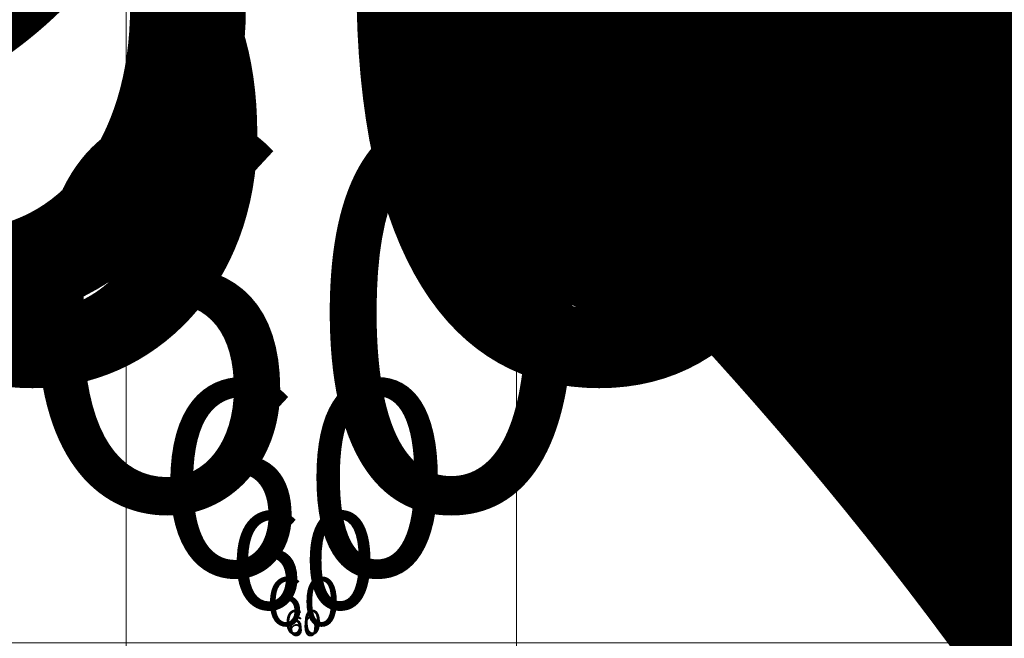
# Model space of a CAD drawing. Units: millimetres. Extents: x -19048 to 19046, y -21717 to 26054.
# Drawn here: x -92 to -77, y -200 to -191 of the extents above; entities that cross this region are included whole.
import ezdxf

# ---------------------------------------------------------------- set-up
doc = ezdxf.new("R2010")
doc.units = ezdxf.units.MM
for name, color, linetype, lineweight in [('001', 4, 'Continuous', 5), ('001 @ 0.1', 4, 'Continuous', 5), ('001 @ 0.125', 4, 'Continuous', 5), ('001 @ 0.25', 4, 'Continuous', 5), ('001 @ 0.5', 4, 'Continuous', 5), ('001 @ 1 (1)', 4, 'Continuous', 5), ('001 @ 1 (2)', 4, 'Continuous', 5), ('001 @ 100', 4, 'Continuous', 5), ('001 @ 128', 4, 'Continuous', 5), ('001 @ 2 (1)', 4, 'Continuous', 5), ('001 @ 2 (2)', 4, 'Continuous', 5), ('001 @ 30', 4, 'Continuous', 5), ('001 @ 4 (1)', 4, 'Continuous', 5), ('001 @ 4 (2)', 4, 'Continuous', 5), ('001 @ 48', 4, 'Continuous', 5), ('001 @ 5', 4, 'Continuous', 5), ('001 @ 50', 4, 'Continuous', 5), ('001 @ 8 (1)', 4, 'Continuous', 5), ('001 @ 8 (2)', 4, 'Continuous', 5), ('001 @ 96', 4, 'Continuous', 5)]:
    doc.layers.add(name, color=color, linetype=linetype, lineweight=lineweight)
doc.styles.add('Arial-3.000', font='txt', dxfattribs={"height": 3})
doc.dimstyles.new('Dim-Style 12', dxfattribs={"dimtxt": 0.18, "dimasz": 3, "dimexe": 1.5, "dimexo": 5, "dimgap": 1, "dimtad": 1, "dimdec": 0, "dimzin": 0, "dimdsep": 46, "dimtxsty": 'Arial-3.000', "dimblk": 'CLOSED', "dimcen": 0.09, "dimclrd": 3, "dimclre": 3, "dimclrt": 3, "dimadec": 0, "dimazin": 0, "dimtfac": 1, "dimtdec": 4, "dimtmove": 0, "dimatfit": 1, "dimfxl": 1, "dimtolj": 1, "dimtzin": 0, "dimlwd": 5, "dimlwe": 5, "dimarcsym": 0})
doc.dimstyles.new('Dim-Style 7', dxfattribs={"dimtxt": 0.18, "dimasz": 3, "dimexe": 1.5, "dimexo": 5, "dimgap": 1, "dimtad": 1, "dimdec": 0, "dimzin": 0, "dimdsep": 46, "dimtxsty": 'Arial-3.000', "dimblk": 'CLOSED', "dimcen": 0.09, "dimclrd": 3, "dimclre": 3, "dimclrt": 3, "dimadec": 0, "dimazin": 0, "dimtfac": 1, "dimtdec": 4, "dimtmove": 0, "dimatfit": 1, "dimfxl": 1, "dimtolj": 1, "dimtzin": 0, "dimlwd": 5, "dimlwe": 5, "dimarcsym": 0})
doc.dimstyles.new('Dim-Style 8', dxfattribs={"dimtxt": 0.18, "dimasz": 3, "dimexe": 1.5, "dimexo": 5, "dimgap": 1, "dimtad": 1, "dimdec": 0, "dimzin": 0, "dimdsep": 46, "dimtxsty": 'Arial-3.000', "dimblk": 'CLOSED', "dimcen": 0.09, "dimclrd": 3, "dimclre": 3, "dimclrt": 3, "dimadec": 0, "dimazin": 0, "dimtfac": 1, "dimtdec": 4, "dimtmove": 0, "dimatfit": 1, "dimfxl": 1, "dimtolj": 1, "dimtzin": 0, "dimlwd": 5, "dimlwe": 5, "dimarcsym": 0})

# ---------------------------------------------------------------- blocks, each defined once
blk = doc.blocks.new('_CLOSED')
at = {"color": 0, "linetype": 'ByBlock', "lineweight": -2}
blk.add_line((-1, 0.166667), (-1, -0.166667), dxfattribs=at)
blk = doc.blocks.new('*D206')
at = {"layer": '001', "color": 3, "linetype": 'Continuous', "lineweight": 5}
for p, q in [((60, 35), (60, -201.64)), ((0, -5), (0, -201.64)), ((0, -200.14), (-90.43, -200.14)), ((-3, -200.14), (-6, -200.14)), ((0, -200.14), (60, -200.14)), ((63, -200.14), (66, -200.14))]:
    blk.add_line(p, q, dxfattribs=at)
at = {"layer": 'Defpoints', "color": 0}
for p in [(60, 40), (0, 0), (60, -200.14)]:
    blk.add_point(p, dxfattribs=at)
at = {"layer": '001', "color": 3, "lineweight": 5, "xscale": 3, "yscale": 3, "zscale": 3}
blk.add_blockref('_CLOSED', (0, -200.14), dxfattribs=at)
at = {"layer": '001', "color": 3, "lineweight": 5, "xscale": 3, "yscale": 3, "zscale": 3, "rotation": 180}
blk.add_blockref('_CLOSED', (60, -200.14), dxfattribs=at)
at = {"layer": '001', "color": 3, "insert": (-87.281, -197.608), "char_height": 3, "attachment_point": 5, "style": 'Arial-3.000'}
blk.add_mtext('\\A1;60', dxfattribs=at)
blk = doc.blocks.new('*D208')
at = {"layer": '001', "color": 3, "linetype": 'Continuous', "lineweight": 5}
for p, q in [((60, 35), (60, -201.64)), ((0, -5), (0, -201.64)), ((0, -200.14), (-90.43, -200.14)), ((-3, -200.14), (-6, -200.14)), ((0, -200.14), (60, -200.14)), ((63, -200.14), (66, -200.14))]:
    blk.add_line(p, q, dxfattribs=at)
at = {"layer": 'Defpoints', "color": 0}
for p in [(60, 40), (0, 0), (60, -200.14)]:
    blk.add_point(p, dxfattribs=at)
at = {"layer": '001', "color": 3, "lineweight": 5, "xscale": 3, "yscale": 3, "zscale": 3}
blk.add_blockref('_CLOSED', (0, -200.14), dxfattribs=at)
at = {"layer": '001', "color": 3, "lineweight": 5, "xscale": 3, "yscale": 3, "zscale": 3, "rotation": 180}
blk.add_blockref('_CLOSED', (60, -200.14), dxfattribs=at)
at = {"layer": '001', "color": 3, "insert": (-87.281, -197.608), "char_height": 3, "attachment_point": 5, "style": 'Arial-3.000'}
blk.add_mtext('\\A1;60', dxfattribs=at)
blk = doc.blocks.new('*D209')
at = {"layer": '001', "color": 3, "linetype": 'Continuous', "lineweight": 5}
for p, q in [((60, 0), (60, -212.14)), ((0, -40), (0, -212.14)), ((0, -200.14), (-112.477, -200.14)), ((-24, -200.14), (-48, -200.14)), ((0, -200.14), (60, -200.14)), ((84, -200.14), (108, -200.14))]:
    blk.add_line(p, q, dxfattribs=at)
at = {"layer": 'Defpoints', "color": 0}
for p in [(60, 40), (0, 0), (60, -200.14)]:
    blk.add_point(p, dxfattribs=at)
at = {"layer": '001', "color": 3, "lineweight": 5, "xscale": 24, "yscale": 24, "zscale": 24}
blk.add_blockref('_CLOSED', (0, -200.14), dxfattribs=at)
at = {"layer": '001', "color": 3, "lineweight": 5, "xscale": 24, "yscale": 24, "zscale": 24, "rotation": 180}
blk.add_blockref('_CLOSED', (60, -200.14), dxfattribs=at)
at = {"layer": '001', "color": 3, "insert": (-87.281, -179.888), "char_height": 24, "attachment_point": 5, "style": 'Arial-3.000'}
blk.add_mtext('\\A1;60', dxfattribs=at)
blk = doc.blocks.new('*D218')
at = {"layer": '001', "color": 3, "linetype": 'Continuous', "lineweight": 5}
for p, q in [((60, 39.5), (60, -200.29)), ((0, -0.5), (0, -200.29)), ((0, -200.14), (-87.596, -200.14)), ((-0.3, -200.14), (-0.6, -200.14)), ((0, -200.14), (60, -200.14)), ((60.3, -200.14), (60.6, -200.14))]:
    blk.add_line(p, q, dxfattribs=at)
at = {"layer": 'Defpoints', "color": 0}
for p in [(60, 40), (0, 0), (60, -200.14)]:
    blk.add_point(p, dxfattribs=at)
at = {"layer": '001', "color": 3, "lineweight": 5, "xscale": 0.3, "yscale": 0.3, "zscale": 0.3}
blk.add_blockref('_CLOSED', (0, -200.14), dxfattribs=at)
at = {"layer": '001', "color": 3, "lineweight": 5, "xscale": 0.3, "yscale": 0.3, "zscale": 0.3, "rotation": 180}
blk.add_blockref('_CLOSED', (60, -200.14), dxfattribs=at)
at = {"layer": '001', "color": 3, "insert": (-87.281, -199.887), "char_height": 0.3, "attachment_point": 5, "style": 'Arial-3.000'}
blk.add_mtext('\\A1;60', dxfattribs=at)
blk = doc.blocks.new('*D223')
at = {"layer": '001', "color": 3, "linetype": 'Continuous', "lineweight": 5}
for p, q in [((60, 30), (60, -203.14)), ((0, -10), (0, -203.14)), ((0, -200.14), (-93.58, -200.14)), ((-6, -200.14), (-12, -200.14)), ((0, -200.14), (60, -200.14)), ((66, -200.14), (72, -200.14))]:
    blk.add_line(p, q, dxfattribs=at)
at = {"layer": 'Defpoints', "color": 0}
for p in [(60, 40), (0, 0), (60, -200.14)]:
    blk.add_point(p, dxfattribs=at)
at = {"layer": '001', "color": 3, "lineweight": 5, "xscale": 6, "yscale": 6, "zscale": 6}
blk.add_blockref('_CLOSED', (0, -200.14), dxfattribs=at)
at = {"layer": '001', "color": 3, "lineweight": 5, "xscale": 6, "yscale": 6, "zscale": 6, "rotation": 180}
blk.add_blockref('_CLOSED', (60, -200.14), dxfattribs=at)
at = {"layer": '001', "color": 3, "insert": (-87.281, -195.077), "char_height": 6, "attachment_point": 5, "style": 'Arial-3.000'}
blk.add_mtext('\\A1;60', dxfattribs=at)
blk = doc.blocks.new('*D225')
at = {"layer": '001', "color": 3, "linetype": 'Continuous', "lineweight": 5}
for p, q in [((60, -110), (60, -245.14)), ((0, -150), (0, -245.14)), ((0, -200.14), (-368.97, -200.14)), ((-90, -200.14), (-180, -200.14)), ((0, -200.14), (60, -200.14)), ((150, -200.14), (240, -200.14))]:
    blk.add_line(p, q, dxfattribs=at)
at = {"layer": 'Defpoints', "color": 0}
for p in [(60, 40), (0, 0), (60, -200.14)]:
    blk.add_point(p, dxfattribs=at)
at = {"layer": '001', "color": 3, "lineweight": 5, "xscale": 90, "yscale": 90, "zscale": 90}
blk.add_blockref('_CLOSED', (0, -200.14), dxfattribs=at)
at = {"layer": '001', "color": 3, "lineweight": 5, "xscale": 90, "yscale": 90, "zscale": 90, "rotation": 180}
blk.add_blockref('_CLOSED', (60, -200.14), dxfattribs=at)
at = {"layer": '001', "color": 3, "insert": (-274.485, -124.195), "char_height": 90, "attachment_point": 5, "style": 'Arial-3.000'}
blk.add_mtext('\\A1;60', dxfattribs=at)
blk = doc.blocks.new('*D226')
at = {"layer": '001', "color": 3, "linetype": 'Continuous', "lineweight": 5}
for p, q in [((60, 20), (60, -206.14)), ((0, -20), (0, -206.14)), ((0, -200.14), (-99.879, -200.14)), ((-12, -200.14), (-24, -200.14)), ((0, -200.14), (60, -200.14)), ((72, -200.14), (84, -200.14))]:
    blk.add_line(p, q, dxfattribs=at)
at = {"layer": 'Defpoints', "color": 0}
for p in [(60, 40), (0, 0), (60, -200.14)]:
    blk.add_point(p, dxfattribs=at)
at = {"layer": '001', "color": 3, "lineweight": 5, "xscale": 12, "yscale": 12, "zscale": 12}
blk.add_blockref('_CLOSED', (0, -200.14), dxfattribs=at)
at = {"layer": '001', "color": 3, "lineweight": 5, "xscale": 12, "yscale": 12, "zscale": 12, "rotation": 180}
blk.add_blockref('_CLOSED', (60, -200.14), dxfattribs=at)
at = {"layer": '001', "color": 3, "insert": (-87.281, -190.014), "char_height": 12, "attachment_point": 5, "style": 'Arial-3.000'}
blk.add_mtext('\\A1;60', dxfattribs=at)
blk = doc.blocks.new('*D228')
at = {"layer": '001', "color": 3, "linetype": 'Continuous', "lineweight": 5}
for p, q in [((60, 15), (60, -207.64)), ((0, -25), (0, -207.64)), ((0, -200.14), (-103.028, -200.14)), ((-15, -200.14), (-30, -200.14)), ((0, -200.14), (60, -200.14)), ((75, -200.14), (90, -200.14))]:
    blk.add_line(p, q, dxfattribs=at)
at = {"layer": 'Defpoints', "color": 0}
for p in [(60, 40), (0, 0), (60, -200.14)]:
    blk.add_point(p, dxfattribs=at)
at = {"layer": '001', "color": 3, "lineweight": 5, "xscale": 15, "yscale": 15, "zscale": 15}
blk.add_blockref('_CLOSED', (0, -200.14), dxfattribs=at)
at = {"layer": '001', "color": 3, "lineweight": 5, "xscale": 15, "yscale": 15, "zscale": 15, "rotation": 180}
blk.add_blockref('_CLOSED', (60, -200.14), dxfattribs=at)
at = {"layer": '001', "color": 3, "insert": (-87.281, -187.482), "char_height": 15, "attachment_point": 5, "style": 'Arial-3.000'}
blk.add_mtext('\\A1;60', dxfattribs=at)
blk = doc.blocks.new('*D230')
at = {"layer": '001', "color": 3, "linetype": 'Continuous', "lineweight": 5}
for p, q in [((60, 0), (60, -212.14)), ((0, -40), (0, -212.14)), ((0, -200.14), (-112.477, -200.14)), ((-24, -200.14), (-48, -200.14)), ((0, -200.14), (60, -200.14)), ((84, -200.14), (108, -200.14))]:
    blk.add_line(p, q, dxfattribs=at)
at = {"layer": 'Defpoints', "color": 0}
for p in [(60, 40), (0, 0), (60, -200.14)]:
    blk.add_point(p, dxfattribs=at)
at = {"layer": '001', "color": 3, "lineweight": 5, "xscale": 24, "yscale": 24, "zscale": 24}
blk.add_blockref('_CLOSED', (0, -200.14), dxfattribs=at)
at = {"layer": '001', "color": 3, "lineweight": 5, "xscale": 24, "yscale": 24, "zscale": 24, "rotation": 180}
blk.add_blockref('_CLOSED', (60, -200.14), dxfattribs=at)
at = {"layer": '001', "color": 3, "insert": (-87.281, -179.888), "char_height": 24, "attachment_point": 5, "style": 'Arial-3.000'}
blk.add_mtext('\\A1;60', dxfattribs=at)
blk = doc.blocks.new('*D231')
at = {"layer": '001', "color": 3, "linetype": 'Continuous', "lineweight": 5}
for p, q in [((60, 37.5), (60, -200.89)), ((0, -2.5), (0, -200.89)), ((0, -200.14), (-88.856, -200.14)), ((-1.5, -200.14), (-3, -200.14)), ((0, -200.14), (60, -200.14)), ((61.5, -200.14), (63, -200.14))]:
    blk.add_line(p, q, dxfattribs=at)
at = {"layer": 'Defpoints', "color": 0}
for p in [(60, 40), (0, 0), (60, -200.14)]:
    blk.add_point(p, dxfattribs=at)
at = {"layer": '001', "color": 3, "lineweight": 5, "xscale": 1.5, "yscale": 1.5, "zscale": 1.5}
blk.add_blockref('_CLOSED', (0, -200.14), dxfattribs=at)
at = {"layer": '001', "color": 3, "lineweight": 5, "xscale": 1.5, "yscale": 1.5, "zscale": 1.5, "rotation": 180}
blk.add_blockref('_CLOSED', (60, -200.14), dxfattribs=at)
at = {"layer": '001', "color": 3, "insert": (-87.281, -198.874), "char_height": 1.5, "attachment_point": 5, "style": 'Arial-3.000'}
blk.add_mtext('\\A1;60', dxfattribs=at)
blk = doc.blocks.new('*D232')
at = {"layer": '001', "color": 3, "linetype": 'Continuous', "lineweight": 5}
for p, q in [((60, 20), (60, -206.14)), ((0, -20), (0, -206.14)), ((0, -200.14), (-99.879, -200.14)), ((-12, -200.14), (-24, -200.14)), ((0, -200.14), (60, -200.14)), ((72, -200.14), (84, -200.14))]:
    blk.add_line(p, q, dxfattribs=at)
at = {"layer": 'Defpoints', "color": 0}
for p in [(60, 40), (0, 0), (60, -200.14)]:
    blk.add_point(p, dxfattribs=at)
at = {"layer": '001', "color": 3, "lineweight": 5, "xscale": 12, "yscale": 12, "zscale": 12}
blk.add_blockref('_CLOSED', (0, -200.14), dxfattribs=at)
at = {"layer": '001', "color": 3, "lineweight": 5, "xscale": 12, "yscale": 12, "zscale": 12, "rotation": 180}
blk.add_blockref('_CLOSED', (60, -200.14), dxfattribs=at)
at = {"layer": '001', "color": 3, "insert": (-87.281, -190.014), "char_height": 12, "attachment_point": 5, "style": 'Arial-3.000'}
blk.add_mtext('\\A1;60', dxfattribs=at)
blk = doc.blocks.new('*D237')
at = {"layer": '001', "color": 3, "linetype": 'Continuous', "lineweight": 5}
for p, q in [((60, 38.75), (60, -200.515)), ((0, -1.25), (0, -200.515)), ((0, -200.14), (-88.068, -200.14)), ((-0.75, -200.14), (-1.5, -200.14)), ((0, -200.14), (60, -200.14)), ((60.75, -200.14), (61.5, -200.14))]:
    blk.add_line(p, q, dxfattribs=at)
at = {"layer": 'Defpoints', "color": 0}
for p in [(60, 40), (0, 0), (60, -200.14)]:
    blk.add_point(p, dxfattribs=at)
at = {"layer": '001', "color": 3, "lineweight": 5, "xscale": 0.75, "yscale": 0.75, "zscale": 0.75}
blk.add_blockref('_CLOSED', (0, -200.14), dxfattribs=at)
at = {"layer": '001', "color": 3, "lineweight": 5, "xscale": 0.75, "yscale": 0.75, "zscale": 0.75, "rotation": 180}
blk.add_blockref('_CLOSED', (60, -200.14), dxfattribs=at)
at = {"layer": '001', "color": 3, "insert": (-87.281, -199.507), "char_height": 0.75, "attachment_point": 5, "style": 'Arial-3.000'}
blk.add_mtext('\\A1;60', dxfattribs=at)
blk = doc.blocks.new('*D238')
at = {"layer": '001', "color": 3, "linetype": 'Continuous', "lineweight": 5}
for p, q in [((60, 30), (60, -203.14)), ((0, -10), (0, -203.14)), ((0, -200.14), (-93.58, -200.14)), ((-6, -200.14), (-12, -200.14)), ((0, -200.14), (60, -200.14)), ((66, -200.14), (72, -200.14))]:
    blk.add_line(p, q, dxfattribs=at)
at = {"layer": 'Defpoints', "color": 0}
for p in [(60, 40), (0, 0), (60, -200.14)]:
    blk.add_point(p, dxfattribs=at)
at = {"layer": '001', "color": 3, "lineweight": 5, "xscale": 6, "yscale": 6, "zscale": 6}
blk.add_blockref('_CLOSED', (0, -200.14), dxfattribs=at)
at = {"layer": '001', "color": 3, "lineweight": 5, "xscale": 6, "yscale": 6, "zscale": 6, "rotation": 180}
blk.add_blockref('_CLOSED', (60, -200.14), dxfattribs=at)
at = {"layer": '001', "color": 3, "insert": (-87.281, -195.077), "char_height": 6, "attachment_point": 5, "style": 'Arial-3.000'}
blk.add_mtext('\\A1;60', dxfattribs=at)
blk = doc.blocks.new('*D239')
at = {"layer": '001', "color": 3, "linetype": 'Continuous', "lineweight": 5}
for p, q in [((60, 39.375), (60, -200.327)), ((0, -0.625), (0, -200.327)), ((0, -200.14), (-87.675, -200.14)), ((-0.375, -200.14), (-0.75, -200.14)), ((0, -200.14), (60, -200.14)), ((60.375, -200.14), (60.75, -200.14))]:
    blk.add_line(p, q, dxfattribs=at)
at = {"layer": 'Defpoints', "color": 0}
for p in [(60, 40), (0, 0), (60, -200.14)]:
    blk.add_point(p, dxfattribs=at)
at = {"layer": '001', "color": 3, "lineweight": 5, "xscale": 0.375, "yscale": 0.375, "zscale": 0.375}
blk.add_blockref('_CLOSED', (0, -200.14), dxfattribs=at)
at = {"layer": '001', "color": 3, "lineweight": 5, "xscale": 0.375, "yscale": 0.375, "zscale": 0.375, "rotation": 180}
blk.add_blockref('_CLOSED', (60, -200.14), dxfattribs=at)
at = {"layer": '001', "color": 3, "insert": (-87.281, -199.823), "char_height": 0.375, "attachment_point": 5, "style": 'Arial-3.000'}
blk.add_mtext('\\A1;60', dxfattribs=at)
blk = doc.blocks.new('*D248')
at = {"layer": '001', "color": 3, "linetype": 'Continuous', "lineweight": 5}
for p, q in [((60, -200), (60, -272.14)), ((86, -200), (86, -272.14)), ((-84, -200.14), (-228, -200.14)), ((86, -200.14), (60, -200.14)), ((86, -200.14), (678.512, -200.14)), ((230, -200.14), (374, -200.14))]:
    blk.add_line(p, q, dxfattribs=at)
at = {"layer": 'Defpoints', "color": 0}
for p in [(60, 40), (86, 40), (60, -200.14)]:
    blk.add_point(p, dxfattribs=at)
at = {"layer": '001', "color": 3, "lineweight": 5, "xscale": 144, "yscale": 144, "zscale": 144}
blk.add_blockref('_CLOSED', (60, -200.14), dxfattribs=at)
at = {"layer": '001', "color": 3, "lineweight": 5, "xscale": 144, "yscale": 144, "zscale": 144, "rotation": 180}
blk.add_blockref('_CLOSED', (86, -200.14), dxfattribs=at)
at = {"layer": '001', "color": 3, "insert": (526.256, -78.628), "char_height": 144, "attachment_point": 5, "style": 'Arial-3.000'}
blk.add_mtext('\\A1;26', dxfattribs=at)
blk = doc.blocks.new('*D263')
at = {"layer": '001', "color": 3, "linetype": 'Continuous', "lineweight": 5}
for p, q in [((-90, -200.14), (-240, -200.14)), ((86, -200.14), (60, -200.14)), ((86, -200.14), (703.2, -200.14)), ((236, -200.14), (386, -200.14)), ((60, -210), (60, -275.14)), ((86, -210), (86, -275.14))]:
    blk.add_line(p, q, dxfattribs=at)
at = {"layer": 'Defpoints', "color": 0}
for p in [(60, 40), (86, 40), (60, -200.14)]:
    blk.add_point(p, dxfattribs=at)
at = {"layer": '001', "color": 3, "lineweight": 5, "xscale": 150, "yscale": 150, "zscale": 150}
blk.add_blockref('_CLOSED', (60, -200.14), dxfattribs=at)
at = {"layer": '001', "color": 3, "lineweight": 5, "xscale": 150, "yscale": 150, "zscale": 150, "rotation": 180}
blk.add_blockref('_CLOSED', (86, -200.14), dxfattribs=at)
at = {"layer": '001', "color": 3, "insert": (544.6, -73.565), "char_height": 150, "attachment_point": 5, "style": 'Arial-3.000'}
blk.add_mtext('\\A1;26', dxfattribs=at)
blk = doc.blocks.new('*D386')
at = {"layer": '001', "color": 3, "linetype": 'Continuous', "lineweight": 5}
for p, q in [((96.6, 1288), (96.6, 1576)), ((96.6, 1000), (96.6, 800.436)), ((480, 1000), (240.6, 1000)), ((515.019, 800.436), (240.6, 800.436)), ((96.6, 512.436), (96.6, -606.924))]:
    blk.add_line(p, q, dxfattribs=at)
at = {"layer": 'Defpoints', "color": 0}
for p in [(0, 1000), (35.019, 800.436), (96.6, 800.436)]:
    blk.add_point(p, dxfattribs=at)
at = {"layer": '001', "color": 3, "lineweight": 5, "xscale": 288, "yscale": 288, "zscale": 288}
for p, rotation in [((96.6, 1000), 270), ((96.6, 800.436), 90)]:
    blk.add_blockref('_CLOSED', p, dxfattribs=dict(at, rotation=rotation))
at = {"layer": '001', "color": 3, "insert": (-146.424, -191.244), "char_height": 288, "attachment_point": 5, "rotation": 90, "style": 'Arial-3.000'}
blk.add_mtext('\\A1;200', dxfattribs=at)
blk = doc.blocks.new('*D390')
at = {"layer": '001', "color": 3, "linetype": 'Continuous', "lineweight": 5}
for p, q in [((96.6, 1300), (96.6, 1600)), ((96.6, 1000), (96.6, 800.436)), ((500, 1000), (246.6, 1000)), ((535.019, 800.436), (246.6, 800.436)), ((96.6, 500.436), (96.6, -665.564))]:
    blk.add_line(p, q, dxfattribs=at)
at = {"layer": 'Defpoints', "color": 0}
for p in [(0, 1000), (35.019, 800.436), (96.6, 800.436)]:
    blk.add_point(p, dxfattribs=at)
at = {"layer": '001', "color": 3, "lineweight": 5, "xscale": 300, "yscale": 300, "zscale": 300}
for p, rotation in [((96.6, 1000), 270), ((96.6, 800.436), 90)]:
    blk.add_blockref('_CLOSED', p, dxfattribs=dict(at, rotation=rotation))
at = {"layer": '001', "color": 3, "insert": (-156.55, -232.564), "char_height": 300, "attachment_point": 5, "rotation": 90, "style": 'Arial-3.000'}
blk.add_mtext('\\A1;200', dxfattribs=at)
blk = doc.blocks.new('*D404')
at = {"layer": '001', "color": 3, "linetype": 'Continuous', "lineweight": 5}
for p, q in [((96.6, 1384), (96.6, 1768)), ((96.6, 1000), (96.6, 800.436)), ((640, 1000), (288.6, 1000)), ((675.019, 800.436), (288.6, 800.436)), ((96.6, 416.436), (96.6, -1076.044))]:
    blk.add_line(p, q, dxfattribs=at)
at = {"layer": 'Defpoints', "color": 0}
for p in [(0, 1000), (35.019, 800.436), (96.6, 800.436)]:
    blk.add_point(p, dxfattribs=at)
at = {"layer": '001', "color": 3, "lineweight": 5, "xscale": 384, "yscale": 384, "zscale": 384}
for p, rotation in [((96.6, 1000), 270), ((96.6, 800.436), 90)]:
    blk.add_blockref('_CLOSED', p, dxfattribs=dict(at, rotation=rotation))
at = {"layer": '001', "color": 3, "insert": (-227.432, -521.804), "char_height": 384, "attachment_point": 5, "rotation": 90, "style": 'Arial-3.000'}
blk.add_mtext('\\A1;200', dxfattribs=at)
blk = doc.blocks.new('*U519')
at = {"layer": '001 @ 0.1'}
dim = blk.add_linear_dim(base=(60, -200.14), p1=(0, 0), p2=(60, 40), dimstyle='Dim-Style 7', override={"dimscale": 0.1}, dxfattribs=at)
dim.commit()
dim.dimension.update_dxf_attribs({"geometry": '*D218', "text_midpoint": (-87.281, -200.14), "dimtype": 128})
at = {"layer": '001 @ 0.125'}
dim = blk.add_linear_dim(base=(60, -200.14), p1=(0, 0), p2=(60, 40), dimstyle='Dim-Style 7', override={"dimscale": 0.125}, dxfattribs=at)
dim.commit()
dim.dimension.update_dxf_attribs({"geometry": '*D239', "text_midpoint": (-87.281, -200.14), "dimtype": 128})
at = {"layer": '001 @ 0.25'}
dim = blk.add_linear_dim(base=(60, -200.14), p1=(0, 0), p2=(60, 40), dimstyle='Dim-Style 7', override={"dimscale": 0.25}, dxfattribs=at)
dim.commit()
dim.dimension.update_dxf_attribs({"geometry": '*D237', "text_midpoint": (-87.281, -200.14), "dimtype": 128})
at = {"layer": '001 @ 0.5'}
dim = blk.add_linear_dim(base=(60, -200.14), p1=(0, 0), p2=(60, 40), dimstyle='Dim-Style 7', override={"dimscale": 0.5}, dxfattribs=at)
dim.commit()
dim.dimension.update_dxf_attribs({"geometry": '*D231', "text_midpoint": (-87.281, -200.14), "dimtype": 128})
at = {"layer": '001 @ 1 (1)'}
dim = blk.add_linear_dim(base=(60, -200.14), p1=(0, 0), p2=(60, 40), dimstyle='Dim-Style 7', override={"dimscale": 1}, dxfattribs=at)
dim.commit()
dim.dimension.update_dxf_attribs({"geometry": '*D206', "text_midpoint": (-87.281, -200.14), "dimtype": 128})
dim = blk.add_linear_dim(base=(60, -200.14), p1=(0, 0), p2=(60, 40), dimstyle='Dim-Style 7', override={"dimscale": 1}, dxfattribs=at)
dim.commit()
dim.dimension.update_dxf_attribs({"geometry": '*D206', "text_midpoint": (-87.281, -200.14), "dimtype": 128})
at = {"layer": '001 @ 1 (2)'}
dim = blk.add_linear_dim(base=(60, -200.14), p1=(0, 0), p2=(60, 40), dimstyle='Dim-Style 7', override={"dimscale": 1}, dxfattribs=at)
dim.commit()
dim.dimension.update_dxf_attribs({"geometry": '*D208', "text_midpoint": (-87.281, -200.14), "dimtype": 128})
at = {"layer": '001 @ 2 (1)'}
dim = blk.add_linear_dim(base=(60, -200.14), p1=(0, 0), p2=(60, 40), dimstyle='Dim-Style 7', override={"dimscale": 2}, dxfattribs=at)
dim.commit()
dim.dimension.update_dxf_attribs({"geometry": '*D223', "text_midpoint": (-87.281, -200.14), "dimtype": 128})
at = {"layer": '001 @ 2 (2)'}
dim = blk.add_linear_dim(base=(60, -200.14), p1=(0, 0), p2=(60, 40), dimstyle='Dim-Style 7', override={"dimscale": 2}, dxfattribs=at)
dim.commit()
dim.dimension.update_dxf_attribs({"geometry": '*D238', "text_midpoint": (-87.281, -200.14), "dimtype": 128})
at = {"layer": '001 @ 30'}
dim = blk.add_linear_dim(base=(60, -200.14), p1=(0, 0), p2=(60, 40), dimstyle='Dim-Style 7', override={"dimscale": 30}, dxfattribs=at)
dim.commit()
dim.dimension.update_dxf_attribs({"geometry": '*D225', "text_midpoint": (-274.485, -200.14), "dimtype": 128})
at = {"layer": '001 @ 4 (1)'}
dim = blk.add_linear_dim(base=(60, -200.14), p1=(0, 0), p2=(60, 40), dimstyle='Dim-Style 7', override={"dimscale": 4}, dxfattribs=at)
dim.commit()
dim.dimension.update_dxf_attribs({"geometry": '*D226', "text_midpoint": (-87.281, -200.14), "dimtype": 128})
at = {"layer": '001 @ 4 (2)'}
dim = blk.add_linear_dim(base=(60, -200.14), p1=(0, 0), p2=(60, 40), dimstyle='Dim-Style 7', override={"dimscale": 4}, dxfattribs=at)
dim.commit()
dim.dimension.update_dxf_attribs({"geometry": '*D232', "text_midpoint": (-87.281, -200.14), "dimtype": 128})
at = {"layer": '001 @ 5'}
dim = blk.add_linear_dim(base=(60, -200.14), p1=(0, 0), p2=(60, 40), dimstyle='Dim-Style 7', override={"dimscale": 5}, dxfattribs=at)
dim.commit()
dim.dimension.update_dxf_attribs({"geometry": '*D228', "text_midpoint": (-87.281, -200.14), "dimtype": 128})
at = {"layer": '001 @ 8 (1)'}
dim = blk.add_linear_dim(base=(60, -200.14), p1=(0, 0), p2=(60, 40), dimstyle='Dim-Style 7', override={"dimscale": 8}, dxfattribs=at)
dim.commit()
dim.dimension.update_dxf_attribs({"geometry": '*D209', "text_midpoint": (-87.281, -200.14), "dimtype": 128})
at = {"layer": '001 @ 8 (2)'}
dim = blk.add_linear_dim(base=(60, -200.14), p1=(0, 0), p2=(60, 40), dimstyle='Dim-Style 7', override={"dimscale": 8}, dxfattribs=at)
dim.commit()
dim.dimension.update_dxf_attribs({"geometry": '*D230', "text_midpoint": (-87.281, -200.14), "dimtype": 128})
blk = doc.blocks.new('*U520')
at = {"layer": '001 @ 48'}
dim = blk.add_linear_dim(base=(60, -200.14), p1=(86, 40), p2=(60, 40), dimstyle='Dim-Style 8', override={"dimscale": 48}, dxfattribs=at)
dim.commit()
dim.dimension.update_dxf_attribs({"geometry": '*D248', "text_midpoint": (526.256, -200.14), "dimtype": 128})
at = {"layer": '001 @ 50'}
dim = blk.add_linear_dim(base=(60, -200.14), p1=(86, 40), p2=(60, 40), dimstyle='Dim-Style 8', override={"dimscale": 50}, dxfattribs=at)
dim.commit()
dim.dimension.update_dxf_attribs({"geometry": '*D263', "text_midpoint": (544.6, -200.14), "dimtype": 128})
blk = doc.blocks.new('*U524')
at = {"layer": '001 @ 100'}
dim = blk.add_linear_dim(base=(96.6, 800.436), p1=(0, 1000), p2=(35.019, 800.436), angle=90, dimstyle='Dim-Style 12', override={"dimscale": 100}, dxfattribs=at)
dim.commit()
dim.dimension.update_dxf_attribs({"geometry": '*D390', "text_midpoint": (-156.55, -232.564)})
at = {"layer": '001 @ 128'}
dim = blk.add_linear_dim(base=(96.6, 800.436), p1=(0, 1000), p2=(35.019, 800.436), angle=90, dimstyle='Dim-Style 12', override={"dimscale": 128}, dxfattribs=at)
dim.commit()
dim.dimension.update_dxf_attribs({"geometry": '*D404', "text_midpoint": (-227.432, -521.804)})
at = {"layer": '001 @ 96'}
dim = blk.add_linear_dim(base=(96.6, 800.436), p1=(0, 1000), p2=(35.019, 800.436), angle=90, dimstyle='Dim-Style 12', override={"dimscale": 96}, dxfattribs=at)
dim.commit()
dim.dimension.update_dxf_attribs({"geometry": '*D386', "text_midpoint": (-146.424, -191.244)})

msp = doc.modelspace()

# ---------------------------------------------------------------- block references
at = {"layer": '001'}
for name in ['*U524', '*U519', '*U520']:
    msp.add_blockref(name, (0, 0), dxfattribs=at)

doc.saveas('drawing.dxf')
